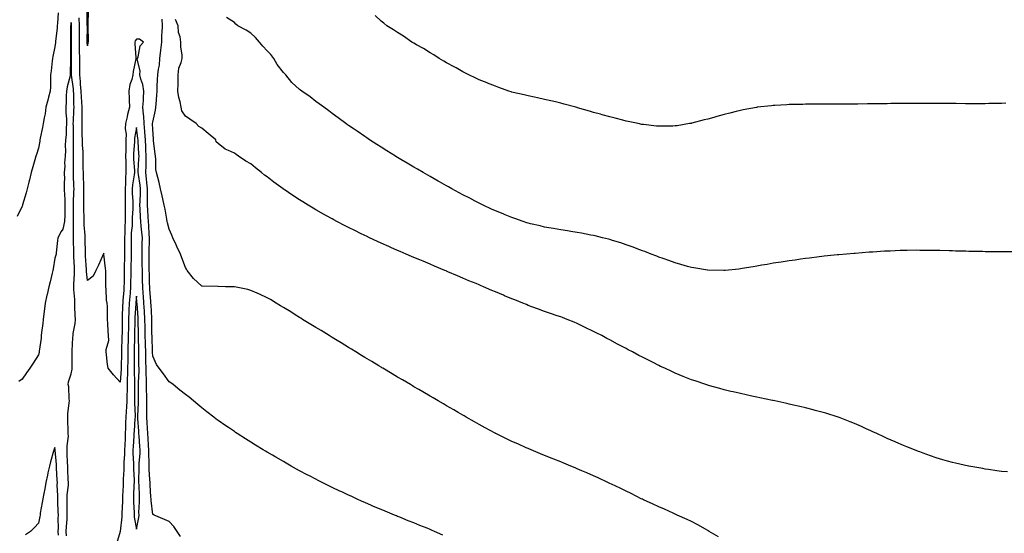
# Model space of a CAD drawing. Units: inches. Extents: x 963203 to 965843, y 7210778 to 7213418.
# Drawn here: x 964637 to 965240, y 7211721 to 7212036 of the extents above; entities that cross this region are included whole.
import ezdxf

# ---------------------------------------------------------------- set-up
doc = ezdxf.new("R2010")
doc.units = ezdxf.units.IN
doc.header["$MEASUREMENT"] = 0
doc.layers.add('Contour_96327210', color=7, linetype='Continuous', true_color=0x6d0921)

msp = doc.modelspace()

# ---------------------------------------------------------------- linework, layer by layer
at = {"layer": 'Contour_96327210'}
for points in [[(964678.38, 7212041.59, 3142), (964678.37, 7212032.25, 3142), (964678.35, 7212031.92, 3142), (964678.35, 7212031.63, 3142), (964678.39, 7212022.25, 3142), (964678.38, 7212021.92, 3142), (964678.34, 7212021.63, 3142), (964678.05, 7212019.69, 3142), (964677.96, 7212021.82, 3142), (964677.95, 7212021.92, 3142), (964677.95, 7212022.02, 3142), (964677.97, 7212031.84, 3142), (964677.97, 7212031.92, 3142), (964677.96, 7212032, 3142), (964677.96, 7212042.02, 3142)], [(964660.16, 7212039.81, 3143), (964659.67, 7212033.54, 3143), (964659.49, 7212031.92, 3143), (964659.41, 7212030.57, 3143), (964658.42, 7212022.29, 3143), (964658.4, 7212021.92, 3143), (964658.38, 7212021.59, 3143), (964658.05, 7212018.91, 3143), (964656.86, 7212013.11, 3143), (964656.66, 7212011.92, 3143), (964656.47, 7212010.34, 3143), (964655.76, 7212004.21, 3143), (964655.48, 7212001.92, 3143), (964655.33, 7211999.19, 3143), (964655.41, 7211994.56, 3143), (964655.23, 7211991.92, 3143), (964654.22, 7211988.09, 3143), (964653.69, 7211986.28, 3143), (964652.63, 7211981.92, 3143), (964652.04, 7211977.94, 3143), (964651.55, 7211975.42, 3143), (964650.98, 7211971.92, 3143), (964650.47, 7211969.5, 3143), (964649.15, 7211963.01, 3143), (964648.92, 7211961.92, 3143), (964648.78, 7211961.18, 3143), (964648.05, 7211956.96, 3143), (964646.87, 7211953.09, 3143), (964646.51, 7211951.92, 3143), (964645.88, 7211949.75, 3143), (964644.59, 7211945.38, 3143), (964643.62, 7211941.92, 3143), (964642.56, 7211937.41, 3143), (964642.16, 7211936.04, 3143), (964641.11, 7211931.92, 3143), (964640.47, 7211929.5, 3143), (964638.24, 7211922.1, 3143), (964638.19, 7211921.92, 3143), (964638.16, 7211921.82, 3143), (964638.05, 7211921.39, 3143), (964634.92, 7211915.05, 3143)], [(964895.81, 7211719.69, 3143), (964890.67, 7211721.92, 3143), (964888.83, 7211722.7, 3143), (964888.05, 7211723.03, 3143), (964886.17, 7211723.8, 3143), (964881.7, 7211725.57, 3143), (964878.05, 7211727.1, 3143), (964874.56, 7211728.44, 3143), (964869.38, 7211730.59, 3143), (964868.05, 7211731.12, 3143), (964867.48, 7211731.35, 3143), (964866.12, 7211731.92, 3143), (964860.4, 7211734.28, 3143), (964858.05, 7211735.3, 3143), (964853.39, 7211737.25, 3143), (964852.16, 7211737.8, 3143), (964848.05, 7211739.62, 3143), (964846.43, 7211740.3, 3143), (964842.87, 7211741.92, 3143), (964839.57, 7211743.44, 3143), (964838.05, 7211744.17, 3143), (964833.85, 7211746.12, 3143), (964832.76, 7211746.63, 3143), (964828.05, 7211748.87, 3143), (964825.97, 7211749.85, 3143), (964821.8, 7211751.92, 3143), (964819.33, 7211753.19, 3143), (964818.05, 7211753.87, 3143), (964813.99, 7211755.98, 3143), (964812.75, 7211756.63, 3143), (964808.05, 7211759.13, 3143), (964806.21, 7211760.08, 3143), (964802.83, 7211761.92, 3143), (964799.8, 7211763.66, 3143), (964798.05, 7211764.69, 3143), (964793.47, 7211767.35, 3143), (964791.42, 7211768.56, 3143), (964788.05, 7211770.51, 3143), (964787.16, 7211771.04, 3143), (964785.67, 7211771.92, 3143), (964780.96, 7211774.83, 3143), (964778.05, 7211776.65, 3143), (964774.82, 7211778.7, 3143), (964769.82, 7211781.92, 3143), (964768.74, 7211782.62, 3143), (964768.05, 7211783.07, 3143), (964764.45, 7211785.51, 3143), (964762.79, 7211786.65, 3143), (964758.05, 7211789.95, 3143), (964756.93, 7211790.79, 3143), (964755.45, 7211791.92, 3143), (964751.26, 7211795.14, 3143), (964748.05, 7211797.66, 3143), (964745.75, 7211799.62, 3143), (964743.05, 7211801.92, 3143), (964740.3, 7211804.17, 3143), (964738.05, 7211805.81, 3143), (964734.71, 7211808.58, 3143), (964730.48, 7211811.92, 3143), (964729.06, 7211812.94, 3143), (964728.05, 7211813.64, 3143), (964724.54, 7211818.42, 3143), (964721.88, 7211821.92, 3143), (964720.4, 7211824.26, 3143), (964718.05, 7211829.28, 3143), (964717.95, 7211831.82, 3143), (964717.95, 7211832.02, 3143), (964717.6, 7211841.47, 3143), (964717.59, 7211841.92, 3143), (964717.58, 7211842.39, 3143), (964717.43, 7211851.31, 3143), (964717.42, 7211851.92, 3143), (964717.39, 7211852.58, 3143), (964717.02, 7211860.9, 3143), (964716.97, 7211861.92, 3143), (964716.87, 7211863.09, 3143), (964716.33, 7211870.2, 3143), (964716.19, 7211871.92, 3143), (964716.15, 7211873.81, 3143), (964715.98, 7211879.85, 3143), (964715.93, 7211881.92, 3143), (964715.91, 7211884.07, 3143), (964715.92, 7211889.79, 3143), (964715.9, 7211891.92, 3143), (964715.93, 7211894.03, 3143), (964715.99, 7211899.87, 3143), (964716.03, 7211901.92, 3143), (964715.85, 7211904.11, 3143), (964715.59, 7211909.46, 3143), (964715.38, 7211911.92, 3143), (964715.23, 7211914.75, 3143), (964715, 7211918.87, 3143), (964714.84, 7211921.92, 3143), (964714.89, 7211925.08, 3143), (964714.77, 7211928.64, 3143), (964714.82, 7211931.92, 3143), (964714.44, 7211935.53, 3143), (964714.29, 7211938.15, 3143), (964713.84, 7211941.92, 3143), (964713.96, 7211946, 3143), (964713.96, 7211947.84, 3143), (964714.08, 7211951.92, 3143), (964713.87, 7211956.1, 3143), (964713.82, 7211957.7, 3143), (964713.61, 7211961.92, 3143), (964713.26, 7211966.72, 3143), (964713.25, 7211967.12, 3143), (964712.84, 7211971.92, 3143), (964712.61, 7211976.49, 3143), (964712.34, 7211977.62, 3143), (964712.02, 7211981.92, 3143), (964712.29, 7211986.16, 3143), (964712.36, 7211987.6, 3143), (964712.64, 7211991.92, 3143), (964712.06, 7211995.94, 3143), (964710.82, 7211999.15, 3143), (964710.22, 7212001.92, 3143), (964710.39, 7212004.26, 3143), (964708.54, 7212011.43, 3143), (964708.63, 7212011.92, 3143), (964709.03, 7212012.9, 3143), (964710.35, 7212019.62, 3143), (964712.41, 7212021.92, 3143), (964709.95, 7212023.81, 3143), (964708.05, 7212023.81, 3143), (964707.24, 7212022.74, 3143), (964707.07, 7212021.92, 3143), (964707.1, 7212020.96, 3143), (964707.74, 7212012.23, 3143), (964707.75, 7212011.92, 3143), (964707.69, 7212011.57, 3143), (964706.12, 7212003.85, 3143), (964705.83, 7212001.92, 3143), (964705.19, 7211999.07, 3143), (964703.98, 7211995.98, 3143), (964703.39, 7211991.92, 3143), (964703.54, 7211987.41, 3143), (964703.6, 7211986.37, 3143), (964703.74, 7211981.92, 3143), (964702.55, 7211977.43, 3143), (964702.29, 7211976.16, 3143), (964701.26, 7211971.92, 3143), (964701.21, 7211968.76, 3143), (964701.68, 7211965.55, 3143), (964701.65, 7211961.92, 3143), (964701.52, 7211958.46, 3143), (964701.52, 7211955.4, 3143), (964701.39, 7211951.92, 3143), (964701.5, 7211948.46, 3143), (964701.49, 7211945.36, 3143), (964701.6, 7211941.92, 3143), (964701.32, 7211938.66, 3143), (964701.4, 7211935.28, 3143), (964701.17, 7211931.92, 3143), (964701.21, 7211928.76, 3143), (964701.09, 7211924.95, 3143), (964701.14, 7211921.92, 3143), (964701.1, 7211918.87, 3143), (964701.22, 7211915.1, 3143), (964701.19, 7211911.92, 3143), (964701.02, 7211908.95, 3143), (964700.99, 7211904.85, 3143), (964700.83, 7211901.92, 3143), (964700.82, 7211899.15, 3143), (964700.7, 7211894.56, 3143), (964700.69, 7211891.92, 3143), (964700.64, 7211889.34, 3143), (964700.58, 7211884.44, 3143), (964700.52, 7211881.92, 3143), (964700.49, 7211879.48, 3143), (964700.46, 7211874.34, 3143), (964700.43, 7211871.92, 3143), (964700.27, 7211869.69, 3143), (964699.79, 7211863.66, 3143), (964699.65, 7211861.92, 3143), (964699.57, 7211860.4, 3143), (964699.4, 7211853.27, 3143), (964699.34, 7211851.92, 3143), (964699.31, 7211850.65, 3143), (964699.21, 7211843.09, 3143), (964699.19, 7211841.92, 3143), (964699.16, 7211840.81, 3143), (964698.83, 7211832.7, 3143), (964698.81, 7211831.92, 3143), (964698.8, 7211831.18, 3143), (964698.64, 7211822.51, 3143), (964698.63, 7211821.92, 3143), (964698.62, 7211821.35, 3143), (964698.05, 7211813.5, 3143), (964694.06, 7211817.94, 3143), (964690.79, 7211821.92, 3143), (964690.37, 7211824.24, 3143), (964689.78, 7211830.2, 3143), (964689.51, 7211831.92, 3143), (964689.48, 7211833.35, 3143), (964691.07, 7211838.91, 3143), (964691.01, 7211841.92, 3143), (964690.83, 7211844.69, 3143), (964690.59, 7211849.38, 3143), (964690.42, 7211851.92, 3143), (964690.26, 7211854.13, 3143), (964690.23, 7211859.73, 3143), (964690.09, 7211861.92, 3143), (964689.73, 7211863.6, 3143), (964689.59, 7211870.38, 3143), (964689.36, 7211871.92, 3143), (964689.34, 7211873.21, 3143), (964689.3, 7211880.67, 3143), (964689.28, 7211881.92, 3143), (964689.19, 7211883.05, 3143), (964688.1, 7211891.88, 3143), (964688.09, 7211891.92, 3143), (964688.09, 7211891.96, 3143), (964688.05, 7211892.53, 3143), (964687.92, 7211892.04, 3143), (964687.9, 7211891.92, 3143), (964687.77, 7211891.65, 3143), (964684.77, 7211885.2, 3143), (964683.1, 7211881.92, 3143), (964681.59, 7211878.37, 3143), (964678.05, 7211875.79, 3143), (964677.42, 7211881.3, 3143), (964677.42, 7211881.92, 3143), (964677.38, 7211882.58, 3143), (964676.84, 7211890.71, 3143), (964676.77, 7211891.92, 3143), (964676.75, 7211893.23, 3143), (964676.61, 7211900.47, 3143), (964676.59, 7211901.92, 3143), (964676.55, 7211903.42, 3143), (964676.09, 7211909.97, 3143), (964676.04, 7211911.92, 3143), (964676.01, 7211913.95, 3143), (964675.89, 7211919.77, 3143), (964675.87, 7211921.92, 3143), (964675.9, 7211924.07, 3143), (964675.85, 7211929.73, 3143), (964675.89, 7211931.92, 3143), (964675.81, 7211934.17, 3143), (964675.6, 7211939.48, 3143), (964675.52, 7211941.92, 3143), (964675.51, 7211944.46, 3143), (964675.46, 7211949.34, 3143), (964675.45, 7211951.92, 3143), (964675.36, 7211954.62, 3143), (964675.03, 7211958.89, 3143), (964674.93, 7211961.92, 3143), (964674.88, 7211965.1, 3143), (964674.78, 7211968.66, 3143), (964674.72, 7211971.92, 3143), (964674.78, 7211975.18, 3143), (964674.72, 7211978.6, 3143), (964674.78, 7211981.92, 3143), (964674.6, 7211985.36, 3143), (964674.36, 7211988.23, 3143), (964674.18, 7211991.92, 3143), (964673.85, 7211996.12, 3143), (964673.81, 7211997.68, 3143), (964673.44, 7212001.92, 3143), (964673.38, 7212006.59, 3143), (964673.37, 7212007.23, 3143), (964673.31, 7212011.92, 3143), (964673.21, 7212016.76, 3143), (964673.2, 7212017.06, 3143), (964673.09, 7212021.92, 3143), (964673.1, 7212026.88, 3143), (964673.1, 7212031.92, 3143), (964672.87, 7212036.74, 3143)], [(965064.64, 7211718.52, 3142), (965058.9, 7211721.92, 3142), (965058.39, 7211722.27, 3142), (965058.05, 7211722.49, 3142), (965056.76, 7211723.21, 3142), (965052.03, 7211725.9, 3142), (965048.05, 7211728.01, 3142), (965045.41, 7211729.28, 3142), (965039.38, 7211731.92, 3142), (965038.48, 7211732.35, 3142), (965038.05, 7211732.53, 3142), (965036.94, 7211733.03, 3142), (965031.6, 7211735.47, 3142), (965028.05, 7211737, 3142), (965024.72, 7211738.6, 3142), (965018.67, 7211741.3, 3142), (965018.05, 7211741.59, 3142), (965017.83, 7211741.69, 3142), (965017.35, 7211741.92, 3142), (965011.17, 7211745.05, 3142), (965008.05, 7211746.57, 3142), (965004.47, 7211748.35, 3142), (964999.13, 7211750.83, 3142), (964998.05, 7211751.35, 3142), (964997.67, 7211751.53, 3142), (964996.83, 7211751.92, 3142), (964990.85, 7211754.71, 3142), (964988.05, 7211755.96, 3142), (964983.94, 7211757.82, 3142), (964980.86, 7211759.11, 3142), (964978.05, 7211760.32, 3142), (964976.94, 7211760.81, 3142), (964974.24, 7211761.92, 3142), (964969.86, 7211763.72, 3142), (964968.05, 7211764.46, 3142), (964963.8, 7211766.16, 3142), (964962.74, 7211766.61, 3142), (964958.05, 7211768.48, 3142), (964955.64, 7211769.52, 3142), (964949.8, 7211771.92, 3142), (964948.56, 7211772.43, 3142), (964948.05, 7211772.64, 3142), (964946.75, 7211773.21, 3142), (964941.62, 7211775.49, 3142), (964938.05, 7211777.1, 3142), (964934.82, 7211778.68, 3142), (964928.21, 7211781.92, 3142), (964928.1, 7211781.98, 3142), (964928.05, 7211782, 3142), (964927.87, 7211782.1, 3142), (964921.63, 7211785.49, 3142), (964918.05, 7211787.45, 3142), (964915.2, 7211789.07, 3142), (964910.14, 7211791.92, 3142), (964908.81, 7211792.68, 3142), (964908.05, 7211793.11, 3142), (964905.2, 7211794.77, 3142), (964902.49, 7211796.35, 3142), (964898.05, 7211798.93, 3142), (964896.17, 7211800.05, 3142), (964892.91, 7211801.92, 3142), (964889.85, 7211803.72, 3142), (964888.05, 7211804.75, 3142), (964883.56, 7211807.43, 3142), (964881.16, 7211808.81, 3142), (964878.05, 7211810.63, 3142), (964877.24, 7211811.12, 3142), (964875.86, 7211811.92, 3142), (964870.98, 7211814.85, 3142), (964868.05, 7211816.55, 3142), (964864.72, 7211818.6, 3142), (964859.04, 7211821.92, 3142), (964858.42, 7211822.29, 3142), (964858.05, 7211822.51, 3142), (964856.54, 7211823.42, 3142), (964852.22, 7211826.1, 3142), (964848.05, 7211828.56, 3142), (964845.99, 7211829.85, 3142), (964842.56, 7211831.92, 3142), (964839.77, 7211833.64, 3142), (964838.05, 7211834.65, 3142), (964833.56, 7211837.43, 3142), (964831.04, 7211838.93, 3142), (964828.05, 7211840.73, 3142), (964827.32, 7211841.2, 3142), (964826.13, 7211841.92, 3142), (964821.14, 7211845.01, 3142), (964818.05, 7211846.84, 3142), (964814.92, 7211848.8, 3142), (964809.8, 7211851.92, 3142), (964808.71, 7211852.58, 3142), (964808.05, 7211852.99, 3142), (964805.2, 7211854.77, 3142), (964802.56, 7211856.43, 3142), (964798.05, 7211859.22, 3142), (964796.4, 7211860.28, 3142), (964793.69, 7211861.92, 3142), (964790.15, 7211864.01, 3142), (964788.05, 7211865.2, 3142), (964783.48, 7211867.35, 3142), (964782.05, 7211867.92, 3142), (964778.05, 7211869.62, 3142), (964776.25, 7211870.12, 3142), (964768.22, 7211871.76, 3142), (964768.05, 7211871.8, 3142), (964767.93, 7211871.8, 3142), (964762.67, 7211871.92, 3142), (964758.16, 7211872.02, 3142), (964758.05, 7211872.02, 3142), (964757.93, 7211872.04, 3142), (964748.4, 7211872.27, 3142), (964748.05, 7211872.31, 3142), (964743.09, 7211876.96, 3142), (964739.22, 7211881.92, 3142), (964738.73, 7211882.6, 3142), (964738.05, 7211883.68, 3142), (964735.83, 7211889.71, 3142), (964735.07, 7211891.92, 3142), (964732.76, 7211896.63, 3142), (964732.35, 7211897.62, 3142), (964730.43, 7211901.92, 3142), (964729.7, 7211903.56, 3142), (964728.05, 7211907.31, 3142), (964727.14, 7211911.02, 3142), (964726.93, 7211911.92, 3142), (964726.64, 7211913.33, 3142), (964725.6, 7211919.46, 3142), (964725.06, 7211921.92, 3142), (964724.2, 7211925.77, 3142), (964723.72, 7211927.6, 3142), (964722.84, 7211931.92, 3142), (964721.92, 7211935.79, 3142), (964721.08, 7211938.89, 3142), (964720.32, 7211941.92, 3142), (964719.93, 7211943.8, 3142), (964719.92, 7211950.05, 3142), (964719.66, 7211951.92, 3142), (964719.44, 7211953.31, 3142), (964718.58, 7211961.39, 3142), (964718.5, 7211961.92, 3142), (964718.47, 7211962.35, 3142), (964718.05, 7211968.58, 3142), (964717.97, 7211971.84, 3142), (964717.97, 7211971.92, 3142), (964717.96, 7211972, 3142), (964718.05, 7211972.74, 3142), (964719.81, 7211980.16, 3142), (964719.97, 7211981.92, 3142), (964720.06, 7211983.93, 3142), (964720.62, 7211989.36, 3142), (964720.72, 7211991.92, 3142), (964720.8, 7211994.67, 3142), (964721, 7211998.97, 3142), (964721.09, 7212001.92, 3142), (964721.52, 7212005.38, 3142), (964722.1, 7212007.86, 3142), (964722.48, 7212011.92, 3142), (964723.06, 7212016.92, 3142), (964723.56, 7212021.92, 3142), (964723.67, 7212026.3, 3142), (964723.8, 7212027.68, 3142), (964723.94, 7212031.92, 3142), (964723.91, 7212036.06, 3142)], [(965241.62, 7211758.35, 3141), (965238.05, 7211758.72, 3141), (965235.26, 7211759.13, 3141), (965230.14, 7211759.83, 3141), (965228.05, 7211760.14, 3141), (965226.54, 7211760.42, 3141), (965218.11, 7211761.86, 3141), (965218.05, 7211761.86, 3141), (965218.01, 7211761.88, 3141), (965217.83, 7211761.92, 3141), (965209.87, 7211763.74, 3141), (965208.05, 7211764.13, 3141), (965204.91, 7211765.06, 3141), (965202.02, 7211765.88, 3141), (965198.05, 7211767.08, 3141), (965194.46, 7211768.33, 3141), (965190.06, 7211769.91, 3141), (965188.05, 7211770.61, 3141), (965187.11, 7211770.98, 3141), (965184.81, 7211771.92, 3141), (965179.96, 7211773.83, 3141), (965178.05, 7211774.6, 3141), (965173.32, 7211776.65, 3141), (965172.94, 7211776.8, 3141), (965168.05, 7211778.95, 3141), (965166.03, 7211779.89, 3141), (965161.74, 7211781.92, 3141), (965159.17, 7211783.03, 3141), (965158.05, 7211783.54, 3141), (965155.16, 7211784.81, 3141), (965152.25, 7211786.12, 3141), (965148.05, 7211787.96, 3141), (965145.27, 7211789.13, 3141), (965138.17, 7211791.92, 3141), (965138.08, 7211791.96, 3141), (965138.05, 7211791.96, 3141), (965137.99, 7211791.98, 3141), (965130.42, 7211794.3, 3141), (965128.05, 7211794.95, 3141), (965123.93, 7211796.04, 3141), (965122.56, 7211796.43, 3141), (965118.05, 7211797.58, 3141), (965114.57, 7211798.44, 3141), (965110.64, 7211799.32, 3141), (965108.05, 7211799.95, 3141), (965106.45, 7211800.32, 3141), (965099.12, 7211801.92, 3141), (965098.24, 7211802.1, 3141), (965098.05, 7211802.13, 3141), (965097.78, 7211802.19, 3141), (965089.95, 7211803.83, 3141), (965088.05, 7211804.21, 3141), (965085.14, 7211804.83, 3141), (965081.7, 7211805.57, 3141), (965078.05, 7211806.37, 3141), (965073.57, 7211807.45, 3141), (965072.21, 7211807.76, 3141), (965068.05, 7211808.76, 3141), (965065.57, 7211809.44, 3141), (965058.58, 7211811.39, 3141), (965058.05, 7211811.53, 3141), (965056.92, 7211811.92, 3141), (965050.29, 7211814.15, 3141), (965048.05, 7211814.91, 3141), (965043.05, 7211816.92, 3141), (965038.05, 7211818.95, 3141), (965036.01, 7211819.89, 3141), (965031.69, 7211821.92, 3141), (965029.2, 7211823.07, 3141), (965028.05, 7211823.62, 3141), (965024.61, 7211825.36, 3141), (965022.53, 7211826.39, 3141), (965018.05, 7211828.7, 3141), (965015.93, 7211829.79, 3141), (965011.99, 7211831.92, 3141), (965009.41, 7211833.27, 3141), (965008.05, 7211833.99, 3141), (965003.67, 7211836.3, 3141), (965002.85, 7211836.72, 3141), (964998.05, 7211839.32, 3141), (964996.33, 7211840.2, 3141), (964993.13, 7211841.92, 3141), (964989.77, 7211843.64, 3141), (964988.05, 7211844.54, 3141), (964983.05, 7211846.92, 3141), (964978.05, 7211849.32, 3141), (964976.23, 7211850.1, 3141), (964972, 7211851.92, 3141), (964969.13, 7211853.01, 3141), (964968.05, 7211853.38, 3141), (964965.82, 7211854.15, 3141), (964961.68, 7211855.55, 3141), (964958.05, 7211856.76, 3141), (964954.29, 7211858.15, 3141), (964950.29, 7211859.67, 3141), (964948.05, 7211860.51, 3141), (964947.05, 7211860.92, 3141), (964944.8, 7211861.92, 3141), (964939.93, 7211863.81, 3141), (964938.05, 7211864.54, 3141), (964933.56, 7211866.41, 3141), (964932.84, 7211866.71, 3141), (964928.05, 7211868.74, 3141), (964925.8, 7211869.67, 3141), (964920.73, 7211871.92, 3141), (964918.83, 7211872.7, 3141), (964918.05, 7211873.03, 3141), (964916.16, 7211873.81, 3141), (964911.75, 7211875.61, 3141), (964908.05, 7211877.19, 3141), (964904.72, 7211878.58, 3141), (964898.83, 7211881.14, 3141), (964898.05, 7211881.47, 3141), (964897.73, 7211881.61, 3141), (964897.01, 7211881.92, 3141), (964890.68, 7211884.54, 3141), (964888.05, 7211885.65, 3141), (964883.63, 7211887.49, 3141), (964881.61, 7211888.35, 3141), (964878.05, 7211889.85, 3141), (964876.6, 7211890.47, 3141), (964873.27, 7211891.92, 3141), (964869.63, 7211893.5, 3141), (964868.05, 7211894.21, 3141), (964864, 7211895.98, 3141), (964862.68, 7211896.55, 3141), (964858.05, 7211898.6, 3141), (964855.76, 7211899.63, 3141), (964850.81, 7211901.92, 3141), (964848.95, 7211902.82, 3141), (964848.05, 7211903.27, 3141), (964845.39, 7211904.58, 3141), (964842.25, 7211906.12, 3141), (964838.05, 7211908.23, 3141), (964835.6, 7211909.48, 3141), (964830.88, 7211911.92, 3141), (964829.06, 7211912.92, 3141), (964828.05, 7211913.48, 3141), (964824.52, 7211915.46, 3141), (964822.63, 7211916.51, 3141), (964818.05, 7211919.11, 3141), (964816.27, 7211920.14, 3141), (964813.29, 7211921.92, 3141), (964810.04, 7211923.91, 3141), (964808.05, 7211925.14, 3141), (964803.95, 7211927.82, 3141), (964798.47, 7211931.49, 3141), (964798.05, 7211931.78, 3141), (964797.97, 7211931.84, 3141), (964797.85, 7211931.92, 3141), (964792.21, 7211936.08, 3141), (964788.05, 7211939.21, 3141), (964786.5, 7211940.36, 3141), (964784.59, 7211941.92, 3141), (964780.94, 7211944.81, 3141), (964778.05, 7211947.19, 3141), (964774.98, 7211948.85, 3141), (964770.58, 7211951.92, 3141), (964769.06, 7211952.92, 3141), (964768.05, 7211953.76, 3141), (964764.45, 7211955.51, 3141), (964762.41, 7211956.28, 3141), (964758.05, 7211959.71, 3141), (964756.82, 7211960.69, 3141), (964756.64, 7211961.92, 3141), (964752.06, 7211965.92, 3141), (964748.05, 7211969.21, 3141), (964746.23, 7211970.1, 3141), (964744.6, 7211971.92, 3141), (964740.73, 7211974.6, 3141), (964738.05, 7211976.51, 3141), (964735.95, 7211979.83, 3141), (964735.37, 7211981.92, 3141), (964734.78, 7211985.2, 3141), (964734.04, 7211987.92, 3141), (964733.45, 7211991.92, 3141), (964733.56, 7211996.41, 3141), (964733.55, 7211997.43, 3141), (964733.66, 7212001.92, 3141), (964734.12, 7212005.85, 3141), (964735.53, 7212009.4, 3141), (964736.04, 7212011.92, 3141), (964736.03, 7212013.93, 3141), (964735.15, 7212019.03, 3141), (964735.15, 7212021.92, 3141), (964734.83, 7212025.14, 3141), (964733.84, 7212027.7, 3141), (964733.63, 7212031.92, 3141), (964732.01, 7212035.87, 3141)], [(965246.7, 7211893.27, 3140), (965239.4, 7211893.27, 3140), (965238.05, 7211893.29, 3140), (965236.65, 7211893.31, 3140), (965229.48, 7211893.35, 3140), (965228.05, 7211893.38, 3140), (965226.53, 7211893.44, 3140), (965219.68, 7211893.56, 3140), (965218.05, 7211893.62, 3140), (965216.29, 7211893.68, 3140), (965209.92, 7211893.8, 3140), (965208.05, 7211893.87, 3140), (965206.03, 7211893.93, 3140), (965200.19, 7211894.07, 3140), (965198.05, 7211894.15, 3140), (965195.78, 7211894.19, 3140), (965190.32, 7211894.19, 3140), (965188.05, 7211894.22, 3140), (965185.73, 7211894.24, 3140), (965180.25, 7211894.11, 3140), (965178.05, 7211894.11, 3140), (965175.9, 7211894.07, 3140), (965169.9, 7211893.76, 3140), (965168.05, 7211893.72, 3140), (965166.33, 7211893.64, 3140), (965159.26, 7211893.13, 3140), (965158.05, 7211893.07, 3140), (965156.97, 7211893.01, 3140), (965148.47, 7211892.35, 3140), (965148.05, 7211892.31, 3140), (965147.68, 7211892.29, 3140), (965143.05, 7211891.92, 3140), (965138.46, 7211891.51, 3140), (965138.05, 7211891.47, 3140), (965137.55, 7211891.43, 3140), (965129.37, 7211890.61, 3140), (965128.05, 7211890.47, 3140), (965126.43, 7211890.3, 3140), (965120.49, 7211889.48, 3140), (965118.05, 7211889.22, 3140), (965114.92, 7211888.8, 3140), (965111.73, 7211888.23, 3140), (965108.05, 7211887.78, 3140), (965103.13, 7211887, 3140), (965103, 7211886.98, 3140), (965098.05, 7211886.28, 3140), (965094.41, 7211885.55, 3140), (965091.25, 7211885.12, 3140), (965088.05, 7211884.54, 3140), (965085.87, 7211884.09, 3140), (965079.25, 7211883.11, 3140), (965078.05, 7211882.9, 3140), (965077.2, 7211882.78, 3140), (965068.73, 7211881.92, 3140), (965068.12, 7211881.86, 3140), (965068.05, 7211881.86, 3140), (965067.99, 7211881.86, 3140), (965058.18, 7211882.04, 3140), (965058.05, 7211882.04, 3140), (965057.9, 7211882.08, 3140), (965049.57, 7211883.44, 3140), (965048.05, 7211883.66, 3140), (965045.62, 7211884.34, 3140), (965041.65, 7211885.53, 3140), (965038.05, 7211886.51, 3140), (965034.13, 7211888.01, 3140), (965030.83, 7211889.13, 3140), (965028.05, 7211890.14, 3140), (965026.8, 7211890.67, 3140), (965023.47, 7211891.92, 3140), (965019.56, 7211893.44, 3140), (965018.05, 7211893.97, 3140), (965014.77, 7211895.2, 3140), (965012.31, 7211896.18, 3140), (965008.05, 7211897.68, 3140), (965004.9, 7211898.78, 3140), (964999.66, 7211900.32, 3140), (964998.05, 7211900.83, 3140), (964997.2, 7211901.06, 3140), (964993.58, 7211901.92, 3140), (964989.15, 7211903.03, 3140), (964988.05, 7211903.27, 3140), (964986.41, 7211903.56, 3140), (964980.79, 7211904.67, 3140), (964978.05, 7211905.16, 3140), (964974.22, 7211905.75, 3140), (964972.22, 7211906.1, 3140), (964968.05, 7211906.72, 3140), (964963.67, 7211907.53, 3140), (964962.2, 7211907.78, 3140), (964958.05, 7211908.52, 3140), (964955.34, 7211909.22, 3140), (964949.4, 7211910.57, 3140), (964948.05, 7211910.9, 3140), (964947.3, 7211911.18, 3140), (964944.97, 7211911.92, 3140), (964939.88, 7211913.74, 3140), (964938.05, 7211914.32, 3140), (964933.93, 7211916.04, 3140), (964932.7, 7211916.57, 3140), (964928.05, 7211918.42, 3140), (964925.66, 7211919.54, 3140), (964920.43, 7211921.92, 3140), (964918.85, 7211922.72, 3140), (964918.05, 7211923.09, 3140), (964915.58, 7211924.38, 3140), (964912.26, 7211926.12, 3140), (964908.05, 7211928.33, 3140), (964905.71, 7211929.58, 3140), (964901.35, 7211931.92, 3140), (964899.24, 7211933.11, 3140), (964898.05, 7211933.78, 3140), (964893.79, 7211936.18, 3140), (964892.84, 7211936.71, 3140), (964888.05, 7211939.46, 3140), (964886.48, 7211940.34, 3140), (964883.71, 7211941.92, 3140), (964880.15, 7211944.01, 3140), (964878.05, 7211945.24, 3140), (964873.85, 7211947.72, 3140), (964869.96, 7211950.01, 3140), (964868.05, 7211951.14, 3140), (964867.55, 7211951.41, 3140), (964866.7, 7211951.92, 3140), (964861.46, 7211955.34, 3140), (964858.05, 7211957.51, 3140), (964855.34, 7211959.22, 3140), (964850.94, 7211961.92, 3140), (964849.27, 7211963.13, 3140), (964848.05, 7211963.95, 3140), (964843.37, 7211967.25, 3140), (964841.42, 7211968.54, 3140), (964838.05, 7211970.83, 3140), (964837.4, 7211971.26, 3140), (964836.38, 7211971.92, 3140), (964831.67, 7211975.55, 3140), (964828.05, 7211978.19, 3140), (964825.91, 7211979.79, 3140), (964822.77, 7211981.92, 3140), (964820.1, 7211983.97, 3140), (964818.05, 7211985.49, 3140), (964814.44, 7211988.31, 3140), (964809.33, 7211991.92, 3140), (964808.6, 7211992.47, 3140), (964808.05, 7211992.86, 3140), (964803.35, 7211997.21, 3140), (964799.52, 7212001.92, 3140), (964798.77, 7212002.64, 3140), (964798.05, 7212003.27, 3140), (964794.31, 7212008.19, 3140), (964792.17, 7212011.92, 3140), (964790.34, 7212014.21, 3140), (964788.05, 7212016.47, 3140), (964785.49, 7212019.36, 3140), (964783.51, 7212021.92, 3140), (964780.97, 7212024.83, 3140), (964778.05, 7212027.45, 3140), (964775.33, 7212029.21, 3140), (964770.23, 7212031.92, 3140), (964769.02, 7212032.9, 3140), (964768.05, 7212033.95, 3140), (964763.2, 7212037.06, 3140)], [(965240.68, 7211984.56, 3139), (965238.05, 7211984.32, 3139), (965235.76, 7211984.22, 3139), (965230.31, 7211984.19, 3139), (965228.05, 7211984.09, 3139), (965225.92, 7211984.05, 3139), (965220.25, 7211984.11, 3139), (965218.05, 7211984.09, 3139), (965215.89, 7211984.09, 3139), (965210.32, 7211984.19, 3139), (965205.78, 7211984.19, 3139), (965200.38, 7211984.26, 3139), (965195.72, 7211984.26, 3139), (965190.41, 7211984.28, 3139), (965188.05, 7211984.28, 3139), (965185.71, 7211984.26, 3139), (965180.38, 7211984.26, 3139), (965178.05, 7211984.24, 3139), (965175.76, 7211984.21, 3139), (965170.31, 7211984.17, 3139), (965168.05, 7211984.15, 3139), (965165.86, 7211984.11, 3139), (965160.18, 7211984.05, 3139), (965158.05, 7211984.01, 3139), (965155.98, 7211983.99, 3139), (965150.05, 7211983.93, 3139), (965148.05, 7211983.89, 3139), (965146.09, 7211983.89, 3139), (965139.97, 7211983.83, 3139), (965138.05, 7211983.83, 3139), (965136.15, 7211983.81, 3139), (965129.92, 7211983.8, 3139), (965128.05, 7211983.8, 3139), (965126.2, 7211983.78, 3139), (965119.9, 7211983.78, 3139), (965118.05, 7211983.76, 3139), (965116.26, 7211983.72, 3139), (965109.74, 7211983.6, 3139), (965108.05, 7211983.56, 3139), (965106.51, 7211983.46, 3139), (965099.2, 7211983.07, 3139), (965098.05, 7211982.99, 3139), (965097.08, 7211982.9, 3139), (965088.36, 7211981.92, 3139), (965088.08, 7211981.88, 3139), (965088.05, 7211981.88, 3139), (965088, 7211981.88, 3139), (965079.67, 7211980.3, 3139), (965078.05, 7211979.99, 3139), (965075.45, 7211979.32, 3139), (965071.59, 7211978.38, 3139), (965068.05, 7211977.49, 3139), (965063.67, 7211976.3, 3139), (965061.9, 7211975.77, 3139), (965058.05, 7211974.69, 3139), (965055.8, 7211974.17, 3139), (965048.29, 7211972.17, 3139), (965048.05, 7211972.12, 3139), (965047.88, 7211972.08, 3139), (965046.88, 7211971.92, 3139), (965039.3, 7211970.67, 3139), (965038.05, 7211970.47, 3139), (965036.58, 7211970.44, 3139), (965029.64, 7211970.32, 3139), (965028.05, 7211970.3, 3139), (965026.59, 7211970.46, 3139), (965018.65, 7211971.33, 3139), (965018.05, 7211971.39, 3139), (965017.61, 7211971.49, 3139), (965015.39, 7211971.92, 3139), (965009.3, 7211973.17, 3139), (965008.05, 7211973.42, 3139), (965006.02, 7211973.95, 3139), (965001.34, 7211975.2, 3139), (964998.05, 7211976.04, 3139), (964993.48, 7211977.35, 3139), (964992.3, 7211977.66, 3139), (964988.05, 7211978.83, 3139), (964985.68, 7211979.56, 3139), (964978.36, 7211981.61, 3139), (964978.05, 7211981.71, 3139), (964977.87, 7211981.74, 3139), (964977.24, 7211981.92, 3139), (964970.04, 7211983.91, 3139), (964968.05, 7211984.44, 3139), (964964.78, 7211985.2, 3139), (964961.99, 7211985.85, 3139), (964958.05, 7211986.74, 3139), (964953.83, 7211987.7, 3139), (964951.83, 7211988.13, 3139), (964948.05, 7211988.99, 3139), (964945.66, 7211989.52, 3139), (964938.87, 7211991.1, 3139), (964938.05, 7211991.28, 3139), (964937.57, 7211991.45, 3139), (964936.17, 7211991.92, 3139), (964930.18, 7211994.05, 3139), (964928.05, 7211994.79, 3139), (964923.16, 7211996.82, 3139), (964923.01, 7211996.88, 3139), (964918.05, 7211998.87, 3139), (964916.02, 7211999.89, 3139), (964911.62, 7212001.92, 3139), (964909.27, 7212003.15, 3139), (964908.05, 7212003.74, 3139), (964903.93, 7212006.04, 3139), (964902.81, 7212006.69, 3139), (964898.05, 7212009.19, 3139), (964896.4, 7212010.26, 3139), (964893.43, 7212011.92, 3139), (964890.19, 7212014.07, 3139), (964888.05, 7212015.3, 3139), (964884.02, 7212017.9, 3139), (964879.72, 7212020.26, 3139), (964878.05, 7212021.22, 3139), (964877.61, 7212021.49, 3139), (964876.77, 7212021.92, 3139), (964871.66, 7212025.53, 3139), (964868.05, 7212027.82, 3139), (964865.59, 7212029.46, 3139), (964861.5, 7212031.92, 3139), (964859.61, 7212033.48, 3139), (964858.05, 7212034.73, 3139), (964854.38, 7212038.25, 3139)], [(964665.28, 7211719.15, 3144), (964665.03, 7211721.92, 3144), (964665.14, 7211724.83, 3144), (964665.59, 7211729.46, 3144), (964665.69, 7211731.92, 3144), (964665.63, 7211734.34, 3144), (964665.59, 7211739.46, 3144), (964665.52, 7211741.92, 3144), (964665.61, 7211744.36, 3144), (964666.34, 7211750.2, 3144), (964666.41, 7211751.92, 3144), (964666.32, 7211753.66, 3144), (964666.07, 7211759.93, 3144), (964665.96, 7211761.92, 3144), (964665.83, 7211764.13, 3144), (964665.68, 7211769.54, 3144), (964665.53, 7211771.92, 3144), (964665.53, 7211774.44, 3144), (964666.33, 7211780.2, 3144), (964666.32, 7211781.92, 3144), (964666.28, 7211783.68, 3144), (964666.03, 7211789.91, 3144), (964665.99, 7211791.92, 3144), (964666.06, 7211793.91, 3144), (964666.91, 7211800.77, 3144), (964666.95, 7211801.92, 3144), (964666.77, 7211803.19, 3144), (964666.58, 7211810.44, 3144), (964666.31, 7211811.92, 3144), (964666.4, 7211813.56, 3144), (964668.05, 7211818.6, 3144), (964668.64, 7211821.33, 3144), (964668.69, 7211821.92, 3144), (964668.68, 7211822.55, 3144), (964668.63, 7211831.33, 3144), (964668.63, 7211831.92, 3144), (964668.65, 7211832.53, 3144), (964669.18, 7211840.79, 3144), (964669.22, 7211841.92, 3144), (964669.32, 7211843.19, 3144), (964670.5, 7211849.46, 3144), (964670.65, 7211851.92, 3144), (964670.55, 7211854.42, 3144), (964670.4, 7211859.58, 3144), (964670.32, 7211861.92, 3144), (964670.28, 7211864.15, 3144), (964669.78, 7211870.2, 3144), (964669.74, 7211871.92, 3144), (964669.71, 7211873.58, 3144), (964670.16, 7211879.81, 3144), (964670.12, 7211881.92, 3144), (964670.01, 7211883.87, 3144), (964669.74, 7211890.24, 3144), (964669.64, 7211891.92, 3144), (964669.62, 7211893.5, 3144), (964669.56, 7211900.42, 3144), (964669.53, 7211901.92, 3144), (964669.5, 7211903.37, 3144), (964669.59, 7211910.38, 3144), (964669.55, 7211911.92, 3144), (964669.53, 7211913.4, 3144), (964669.52, 7211920.46, 3144), (964669.51, 7211921.92, 3144), (964669.53, 7211923.4, 3144), (964669.79, 7211930.18, 3144), (964669.81, 7211931.92, 3144), (964669.75, 7211933.62, 3144), (964669.56, 7211940.42, 3144), (964669.51, 7211941.92, 3144), (964669.51, 7211943.38, 3144), (964669.54, 7211950.42, 3144), (964669.54, 7211951.92, 3144), (964669.5, 7211953.37, 3144), (964669.55, 7211960.42, 3144), (964669.51, 7211961.92, 3144), (964669.48, 7211963.35, 3144), (964669.41, 7211970.55, 3144), (964669.39, 7211971.92, 3144), (964669.41, 7211973.29, 3144), (964669.77, 7211980.2, 3144), (964669.8, 7211981.92, 3144), (964669.71, 7211983.58, 3144), (964669.64, 7211990.32, 3144), (964669.57, 7211991.92, 3144), (964669.46, 7211993.33, 3144), (964668.31, 7212001.67, 3144), (964668.28, 7212001.92, 3144), (964668.28, 7212002.15, 3144), (964668.24, 7212011.72, 3144), (964668.24, 7212021.74, 3144), (964668.23, 7212021.92, 3144), (964668.23, 7212032.1, 3144), (964668.05, 7212033.85, 3144), (964667.78, 7212032.19, 3144), (964667.75, 7212031.92, 3144), (964667.73, 7212031.59, 3144), (964667.73, 7212022.25, 3144), (964667.71, 7212021.92, 3144), (964667.68, 7212021.55, 3144), (964667.69, 7212012.29, 3144), (964667.67, 7212011.92, 3144), (964667.65, 7212011.51, 3144), (964667.55, 7212002.41, 3144), (964667.53, 7212001.92, 3144), (964667.43, 7212001.31, 3144), (964665.55, 7211994.42, 3144), (964665.26, 7211991.92, 3144), (964665.03, 7211988.89, 3144), (964664.96, 7211985.01, 3144), (964664.7, 7211981.92, 3144), (964664.76, 7211978.64, 3144), (964665.16, 7211974.81, 3144), (964665.23, 7211971.92, 3144), (964665, 7211968.87, 3144), (964664.92, 7211965.05, 3144), (964664.66, 7211961.92, 3144), (964664.47, 7211958.35, 3144), (964664.52, 7211955.44, 3144), (964664.3, 7211951.92, 3144), (964664.08, 7211947.96, 3144), (964664.11, 7211945.87, 3144), (964663.84, 7211941.92, 3144), (964663.89, 7211937.76, 3144), (964663.77, 7211936.2, 3144), (964663.81, 7211931.92, 3144), (964663.91, 7211927.78, 3144), (964664.09, 7211925.88, 3144), (964664.19, 7211921.92, 3144), (964664.11, 7211917.99, 3144), (964664.1, 7211915.87, 3144), (964664.03, 7211911.92, 3144), (964662.86, 7211907.12, 3144), (964661.91, 7211905.77, 3144), (964659.82, 7211901.92, 3144), (964659.69, 7211900.28, 3144), (964658.89, 7211892.76, 3144), (964658.82, 7211891.92, 3144), (964658.66, 7211891.31, 3144), (964658.05, 7211889.46, 3144), (964656.99, 7211882.97, 3144), (964656.78, 7211881.92, 3144), (964656.38, 7211880.24, 3144), (964655.12, 7211874.85, 3144), (964654.4, 7211871.92, 3144), (964653.36, 7211867.23, 3144), (964653.25, 7211866.72, 3144), (964652.21, 7211861.92, 3144), (964651.69, 7211858.27, 3144), (964651.38, 7211855.24, 3144), (964650.94, 7211851.92, 3144), (964650.61, 7211849.36, 3144), (964649.95, 7211843.81, 3144), (964649.71, 7211841.92, 3144), (964649.63, 7211840.34, 3144), (964648.51, 7211832.39, 3144), (964648.49, 7211831.92, 3144), (964648.41, 7211831.57, 3144), (964648.05, 7211830.08, 3144), (964644.85, 7211825.12, 3144), (964642.71, 7211821.92, 3144), (964640.78, 7211819.19, 3144), (964638.05, 7211815.2, 3144), (964636.05, 7211813.91, 3144)], [(964734.99, 7211718.87, 3144), (964732.97, 7211721.92, 3144), (964730.96, 7211724.83, 3144), (964728.05, 7211727.9, 3144), (964725.31, 7211729.17, 3144), (964718.86, 7211731.92, 3144), (964718.29, 7211732.17, 3144), (964718.05, 7211732.27, 3144), (964717.01, 7211740.88, 3144), (964716.99, 7211741.92, 3144), (964716.93, 7211743.03, 3144), (964716.46, 7211750.32, 3144), (964716.38, 7211751.92, 3144), (964716.35, 7211753.62, 3144), (964715.91, 7211759.77, 3144), (964715.88, 7211761.92, 3144), (964715.89, 7211764.07, 3144), (964715.58, 7211769.44, 3144), (964715.59, 7211771.92, 3144), (964715.43, 7211774.54, 3144), (964715.18, 7211779.05, 3144), (964715, 7211781.92, 3144), (964714.79, 7211785.18, 3144), (964714.6, 7211788.46, 3144), (964714.37, 7211791.92, 3144), (964714.43, 7211795.55, 3144), (964714.37, 7211798.23, 3144), (964714.42, 7211801.92, 3144), (964714.35, 7211805.61, 3144), (964714.24, 7211808.11, 3144), (964714.17, 7211811.92, 3144), (964714.13, 7211815.83, 3144), (964714.02, 7211817.88, 3144), (964713.98, 7211821.92, 3144), (964713.88, 7211826.1, 3144), (964713.82, 7211827.68, 3144), (964713.71, 7211831.92, 3144), (964713.62, 7211836.35, 3144), (964713.58, 7211837.45, 3144), (964713.47, 7211841.92, 3144), (964713.38, 7211846.59, 3144), (964713.37, 7211847.23, 3144), (964713.27, 7211851.92, 3144), (964712.98, 7211856.84, 3144), (964712.97, 7211857, 3144), (964712.67, 7211861.92, 3144), (964712.34, 7211866.22, 3144), (964712.22, 7211867.76, 3144), (964711.9, 7211871.92, 3144), (964711.81, 7211875.67, 3144), (964711.76, 7211878.21, 3144), (964711.67, 7211881.92, 3144), (964711.62, 7211885.49, 3144), (964711.55, 7211888.42, 3144), (964711.5, 7211891.92, 3144), (964711.56, 7211895.42, 3144), (964711.62, 7211898.35, 3144), (964711.68, 7211901.92, 3144), (964711.42, 7211905.3, 3144), (964711.02, 7211908.95, 3144), (964710.77, 7211911.92, 3144), (964710.64, 7211914.5, 3144), (964710.34, 7211919.63, 3144), (964710.21, 7211921.92, 3144), (964710.25, 7211924.11, 3144), (964710.58, 7211929.38, 3144), (964710.62, 7211931.92, 3144), (964710.37, 7211934.24, 3144), (964709.28, 7211940.69, 3144), (964709.13, 7211941.92, 3144), (964709.17, 7211943.03, 3144), (964709.6, 7211950.36, 3144), (964709.65, 7211951.92, 3144), (964709.57, 7211953.44, 3144), (964709.07, 7211960.9, 3144), (964709.02, 7211961.92, 3144), (964708.95, 7211962.82, 3144), (964708.05, 7211969.58, 3144), (964706.95, 7211963.01, 3144), (964706.94, 7211961.92, 3144), (964706.89, 7211960.77, 3144), (964706.34, 7211953.62, 3144), (964706.28, 7211951.92, 3144), (964706.34, 7211950.2, 3144), (964706.8, 7211943.17, 3144), (964706.84, 7211941.92, 3144), (964706.72, 7211940.59, 3144), (964705.61, 7211934.36, 3144), (964705.44, 7211931.92, 3144), (964705.47, 7211929.34, 3144), (964705.81, 7211924.17, 3144), (964705.85, 7211921.92, 3144), (964705.82, 7211919.69, 3144), (964705.53, 7211914.44, 3144), (964705.5, 7211911.92, 3144), (964705.34, 7211909.21, 3144), (964704.92, 7211905.05, 3144), (964704.76, 7211901.92, 3144), (964704.75, 7211898.62, 3144), (964704.83, 7211895.14, 3144), (964704.82, 7211891.92, 3144), (964704.75, 7211888.62, 3144), (964704.66, 7211885.32, 3144), (964704.59, 7211881.92, 3144), (964704.55, 7211878.42, 3144), (964704.5, 7211875.47, 3144), (964704.46, 7211871.92, 3144), (964704.16, 7211868.03, 3144), (964704.01, 7211865.96, 3144), (964703.69, 7211861.92, 3144), (964703.47, 7211857.35, 3144), (964703.41, 7211856.55, 3144), (964703.2, 7211851.92, 3144), (964703.11, 7211846.98, 3144), (964703.11, 7211846.86, 3144), (964703.02, 7211841.92, 3144), (964702.9, 7211837.08, 3144), (964702.88, 7211836.76, 3144), (964702.77, 7211831.92, 3144), (964702.7, 7211827.27, 3144), (964702.68, 7211826.55, 3144), (964702.61, 7211821.92, 3144), (964702.54, 7211817.43, 3144), (964702.46, 7211816.33, 3144), (964702.39, 7211811.92, 3144), (964702.28, 7211807.68, 3144), (964702.18, 7211806.06, 3144), (964702.08, 7211801.92, 3144), (964701.97, 7211798.01, 3144), (964701.68, 7211795.55, 3144), (964701.56, 7211791.92, 3144), (964701.4, 7211788.58, 3144), (964701.36, 7211785.22, 3144), (964701.21, 7211781.92, 3144), (964701.06, 7211778.91, 3144), (964700.9, 7211774.77, 3144), (964700.76, 7211771.92, 3144), (964700.75, 7211769.22, 3144), (964700.37, 7211764.24, 3144), (964700.37, 7211761.92, 3144), (964700.35, 7211759.62, 3144), (964700.01, 7211753.87, 3144), (964699.99, 7211751.92, 3144), (964699.92, 7211750.06, 3144), (964699.58, 7211743.44, 3144), (964699.51, 7211741.92, 3144), (964699.51, 7211740.46, 3144), (964699.05, 7211732.92, 3144), (964699.05, 7211731.92, 3144), (964699.08, 7211730.88, 3144), (964698.05, 7211721.92, 3144), (964695.75, 7211714.22, 3144)], [(964660.36, 7211719.6, 3145), (964660.16, 7211721.92, 3145), (964660.24, 7211724.11, 3145), (964660.12, 7211729.85, 3145), (964660.21, 7211731.92, 3145), (964660.15, 7211734.03, 3145), (964659.89, 7211740.08, 3145), (964659.84, 7211741.92, 3145), (964659.91, 7211743.78, 3145), (964659.55, 7211750.42, 3145), (964659.61, 7211751.92, 3145), (964659.54, 7211753.4, 3145), (964659.09, 7211760.87, 3145), (964659.05, 7211761.92, 3145), (964658.99, 7211762.86, 3145), (964658.24, 7211771.74, 3145), (964658.23, 7211771.92, 3145), (964658.23, 7211772.1, 3145), (964658.05, 7211773.29, 3145), (964657.63, 7211772.33, 3145), (964657.48, 7211771.92, 3145), (964657.28, 7211771.16, 3145), (964655.41, 7211764.56, 3145), (964654.72, 7211761.92, 3145), (964653.85, 7211757.72, 3145), (964653.58, 7211756.39, 3145), (964652.63, 7211751.92, 3145), (964651.89, 7211748.07, 3145), (964651.34, 7211745.2, 3145), (964650.71, 7211741.92, 3145), (964650.31, 7211739.67, 3145), (964649.17, 7211733.05, 3145), (964648.98, 7211731.92, 3145), (964648.86, 7211731.1, 3145), (964648.05, 7211727.02, 3145), (964645.66, 7211724.32, 3145), (964643.08, 7211721.92, 3145), (964640.17, 7211719.79, 3145)]]:
    msp.add_polyline3d(points, dxfattribs=at)
msp.add_polyline3d([(964708.05, 7211723.21, 3145), (964709.61, 7211730.36, 3145), (964709.65, 7211731.92, 3145), (964709.6, 7211733.46, 3145), (964710.01, 7211739.95, 3145), (964709.96, 7211741.92, 3145), (964709.88, 7211743.74, 3145), (964709.64, 7211750.32, 3145), (964709.56, 7211751.92, 3145), (964709.54, 7211753.4, 3145), (964709.82, 7211760.16, 3145), (964709.79, 7211761.92, 3145), (964709.81, 7211763.68, 3145), (964710.25, 7211769.73, 3145), (964710.26, 7211771.92, 3145), (964710.13, 7211774.01, 3145), (964709.71, 7211780.26, 3145), (964709.61, 7211781.92, 3145), (964709.51, 7211783.38, 3145), (964708.93, 7211791.04, 3145), (964708.87, 7211791.92, 3145), (964708.88, 7211792.76, 3145), (964709.3, 7211800.67, 3145), (964709.32, 7211801.92, 3145), (964709.29, 7211803.17, 3145), (964709.38, 7211810.59, 3145), (964709.36, 7211811.92, 3145), (964709.35, 7211813.21, 3145), (964709.64, 7211820.34, 3145), (964709.63, 7211821.92, 3145), (964709.59, 7211823.46, 3145), (964709.51, 7211830.46, 3145), (964709.48, 7211831.92, 3145), (964709.45, 7211833.33, 3145), (964709.38, 7211840.59, 3145), (964709.35, 7211841.92, 3145), (964709.33, 7211843.19, 3145), (964709.14, 7211850.83, 3145), (964709.12, 7211851.92, 3145), (964709.07, 7211852.94, 3145), (964708.4, 7211861.57, 3145), (964708.37, 7211861.92, 3145), (964708.35, 7211862.21, 3145), (964708.05, 7211866.12, 3145), (964707.77, 7211862.21, 3145), (964707.75, 7211861.92, 3145), (964707.73, 7211861.59, 3145), (964707.09, 7211852.88, 3145), (964707.05, 7211851.92, 3145), (964707.03, 7211850.9, 3145), (964706.87, 7211843.11, 3145), (964706.84, 7211841.92, 3145), (964706.81, 7211840.69, 3145), (964706.75, 7211833.23, 3145), (964706.71, 7211831.92, 3145), (964706.69, 7211830.57, 3145), (964706.62, 7211823.35, 3145), (964706.6, 7211821.92, 3145), (964706.58, 7211820.46, 3145), (964706.86, 7211813.11, 3145), (964706.84, 7211811.92, 3145), (964706.81, 7211810.67, 3145), (964706.9, 7211803.07, 3145), (964706.86, 7211801.92, 3145), (964706.83, 7211800.69, 3145), (964707.24, 7211792.74, 3145), (964707.21, 7211791.92, 3145), (964707.17, 7211791.04, 3145), (964706.58, 7211783.38, 3145), (964706.52, 7211781.92, 3145), (964706.43, 7211780.3, 3145), (964706.02, 7211773.95, 3145), (964705.91, 7211771.92, 3145), (964705.91, 7211769.77, 3145), (964706.34, 7211763.62, 3145), (964706.34, 7211761.92, 3145), (964706.33, 7211760.2, 3145), (964706.59, 7211753.37, 3145), (964706.59, 7211751.92, 3145), (964706.52, 7211750.4, 3145), (964706.29, 7211743.68, 3145), (964706.22, 7211741.92, 3145), (964706.22, 7211740.08, 3145), (964706.61, 7211733.35, 3145), (964706.61, 7211731.92, 3145), (964706.66, 7211730.53, 3145)], close=True, dxfattribs=at)

doc.saveas('drawing.dxf')
